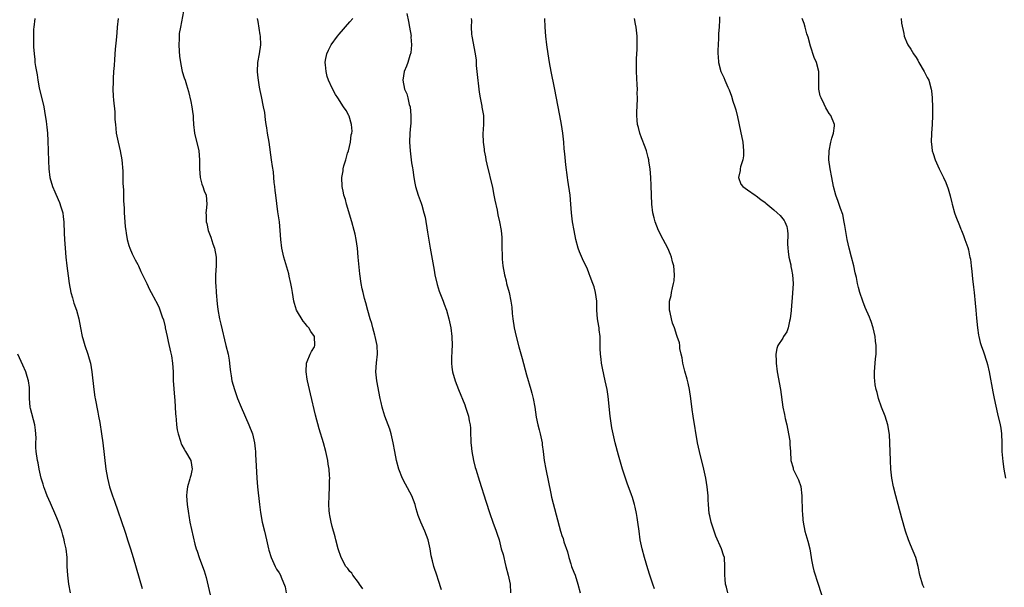
# Model space of a CAD drawing. Units: inches. Extents: x 2613000 to 2616000, y 1479000 to 1482000.
# Drawn here: x 2615356 to 2615579, y 1481068 to 1481197 of the extents above; entities that cross this region are included whole.
import ezdxf

# ---------------------------------------------------------------- set-up
doc = ezdxf.new("R2010")
doc.units = ezdxf.units.IN
doc.header["$MEASUREMENT"] = 0
doc.layers.add('LD26131479_10ft', color=254, linetype='Continuous')

msp = doc.modelspace()

# ---------------------------------------------------------------- linework, layer by layer
at = {"layer": 'LD26131479_10ft'}
for points, elevation in [([(2615359.68, 1481197), (2615359.48, 1481195), (2615359.44, 1481194.56), (2615359.4, 1481193), (2615359.44, 1481191.44), (2615359.41, 1481190.59), (2615359.53, 1481189), (2615359.72, 1481187.72), (2615359.75, 1481187), (2615359.85, 1481186.15), (2615360.21, 1481184.21), (2615360.4, 1481183), (2615360.73, 1481181.27), (2615361.73, 1481177), (2615362.09, 1481175), (2615362.26, 1481173.74), (2615362.35, 1481173), (2615362.4, 1481172.4), (2615362.55, 1481171), (2615362.67, 1481169.33), (2615362.74, 1481167), (2615362.78, 1481164.78), (2615362.86, 1481163), (2615363.12, 1481161), (2615363.72, 1481159), (2615364.24, 1481157.76), (2615365, 1481156.06), (2615365.31, 1481155.31), (2615365.63, 1481154.38), (2615366.03, 1481153), (2615366.11, 1481152.11), (2615366.3, 1481151), (2615366.29, 1481150.29), (2615366.37, 1481149), (2615366.38, 1481148.38), (2615366.46, 1481147), (2615366.59, 1481145), (2615366.75, 1481143), (2615366.95, 1481141), (2615367.23, 1481138.77), (2615367.5, 1481137), (2615367.87, 1481135), (2615368.24, 1481133.76), (2615368.57, 1481132.57), (2615369.13, 1481131), (2615369.67, 1481129), (2615370.03, 1481127), (2615370.43, 1481125), (2615370.57, 1481124.57), (2615371, 1481123), (2615371.68, 1481121), (2615372, 1481120), (2615372.28, 1481119), (2615372.65, 1481117), (2615373.05, 1481113), (2615373.31, 1481111.31), (2615373.34, 1481111), (2615373.94, 1481107.94), (2615374.16, 1481107), (2615374.44, 1481105.56), (2615374.84, 1481103), (2615375.09, 1481101), (2615375.82, 1481095), (2615376.14, 1481093), (2615376.64, 1481091), (2615377.3, 1481089), (2615377.75, 1481087.75), (2615380.06, 1481081), (2615380.28, 1481080.28), (2615380.72, 1481079), (2615381.37, 1481077), (2615382, 1481075), (2615384.04, 1481068.04)], 9130), ([(2615378.6, 1481197), (2615378.38, 1481195), (2615378.26, 1481193.74), (2615378.09, 1481192.09), (2615377.93, 1481190.07), (2615377.71, 1481187.71), (2615377.65, 1481186.35), (2615377.53, 1481185), (2615377.41, 1481183.41), (2615377.42, 1481182.58), (2615377.35, 1481181), (2615377.42, 1481179.42), (2615377.49, 1481178.51), (2615377.83, 1481175.83), (2615377.84, 1481174.16), (2615377.94, 1481173), (2615378.06, 1481172.06), (2615378.15, 1481171), (2615378.57, 1481169), (2615379.06, 1481167.06), (2615379.4, 1481165), (2615379.6, 1481162.4), (2615379.66, 1481159.66), (2615379.77, 1481158.23), (2615379.76, 1481155.76), (2615379.93, 1481154.07), (2615379.95, 1481153), (2615380, 1481152), (2615380.18, 1481149.82), (2615380.28, 1481149), (2615380.4, 1481148.4), (2615380.61, 1481147), (2615381, 1481145.62), (2615381.21, 1481145), (2615381.76, 1481143.76), (2615382.13, 1481143), (2615382.4, 1481142.4), (2615383, 1481141.34), (2615383.17, 1481141), (2615383.71, 1481139.71), (2615384.12, 1481139), (2615385.08, 1481137), (2615385.66, 1481135.66), (2615386.04, 1481135), (2615387, 1481133.19), (2615387.08, 1481133), (2615387.76, 1481131.76), (2615388.51, 1481129.49), (2615388.8, 1481128.8), (2615389.21, 1481127.21), (2615389.25, 1481127), (2615389.67, 1481125), (2615389.92, 1481123.92), (2615390.44, 1481121.56), (2615390.67, 1481120.67), (2615390.91, 1481119), (2615391.02, 1481117), (2615391.06, 1481115.06), (2615391.32, 1481111.32), (2615391.4, 1481110.6), (2615391.56, 1481107.56), (2615391.62, 1481107), (2615391.72, 1481106.28), (2615391.81, 1481105), (2615391.92, 1481103.92), (2615392.14, 1481103), (2615392.68, 1481101.32), (2615392.75, 1481101), (2615392.8, 1481100.8), (2615393, 1481100.46), (2615393.5, 1481099.5), (2615393.84, 1481099), (2615395.03, 1481097), (2615395.35, 1481095), (2615395.27, 1481094.73), (2615395, 1481093.61), (2615394.86, 1481093.14), (2615394.8, 1481092.8), (2615394.25, 1481091), (2615394.12, 1481089.88), (2615394.06, 1481089), (2615394.19, 1481087), (2615394.46, 1481085), (2615394.55, 1481084.55), (2615394.82, 1481083), (2615395.93, 1481078.07), (2615396.21, 1481077), (2615396.43, 1481076.43), (2615396.89, 1481075), (2615397.66, 1481073), (2615398.01, 1481072.01), (2615398.47, 1481070.47), (2615399.42, 1481066.58)], 9120), ([(2615393.34, 1481198.66), (2615392.65, 1481195), (2615392.41, 1481193.59), (2615392.38, 1481193), (2615392.38, 1481192.38), (2615392.31, 1481191), (2615392.38, 1481189.62), (2615392.47, 1481188.47), (2615392.67, 1481187), (2615393, 1481185.34), (2615393.08, 1481185), (2615393.53, 1481183.53), (2615393.72, 1481183), (2615394.02, 1481181.98), (2615394.5, 1481180.5), (2615395, 1481178.19), (2615395.23, 1481177), (2615395.44, 1481175.44), (2615395.53, 1481175), (2615395.58, 1481174.42), (2615395.64, 1481173), (2615395.85, 1481171), (2615396.85, 1481167), (2615397, 1481165), (2615396.95, 1481163), (2615397.12, 1481161), (2615397.51, 1481159.51), (2615397.73, 1481159), (2615398.01, 1481158.01), (2615398.49, 1481157), (2615398.67, 1481155), (2615398.46, 1481153.54), (2615398.44, 1481153), (2615398.51, 1481152.51), (2615398.49, 1481151), (2615398.61, 1481150.61), (2615398.97, 1481149), (2615399.52, 1481147.52), (2615400.01, 1481145.99), (2615400.35, 1481145), (2615400.72, 1481143), (2615400.74, 1481141.26), (2615400.73, 1481141), (2615400.59, 1481139), (2615400.58, 1481137.42), (2615400.6, 1481137), (2615400.65, 1481136.65), (2615400.75, 1481135), (2615401, 1481132.4), (2615401.16, 1481131.16), (2615401.54, 1481129), (2615401.79, 1481127.79), (2615402.98, 1481123), (2615403.45, 1481121), (2615403.7, 1481119.7), (2615403.77, 1481119), (2615403.83, 1481118.17), (2615404, 1481117), (2615404.15, 1481116.15), (2615404.32, 1481115), (2615404.87, 1481113), (2615405.61, 1481111), (2615406.42, 1481109), (2615408.16, 1481105), (2615408.95, 1481103), (2615409.43, 1481101), (2615409.57, 1481099.57), (2615409.64, 1481099), (2615409.69, 1481098.31), (2615409.78, 1481095.78), (2615409.95, 1481093), (2615410.13, 1481091), (2615410.58, 1481087), (2615410.79, 1481085.21), (2615411.2, 1481083), (2615411.69, 1481081), (2615412.15, 1481079), (2615412.58, 1481077), (2615412.67, 1481076.67), (2615413.17, 1481075), (2615414.11, 1481073), (2615414.41, 1481072.41), (2615415, 1481071.54), (2615415.29, 1481071), (2615415.44, 1481070.56), (2615416.35, 1481068.35), (2615416.63, 1481067)], 9110), ([(2615433.94, 1481067.94), (2615433.22, 1481069), (2615433, 1481069.34), (2615431.68, 1481071), (2615431.45, 1481071.45), (2615431, 1481071.88), (2615430.53, 1481072.53), (2615430.13, 1481073), (2615429.02, 1481075), (2615428.36, 1481077), (2615427.83, 1481079), (2615427.67, 1481079.67), (2615427, 1481082.04), (2615426.75, 1481083), (2615426.5, 1481084.5), (2615426.37, 1481085), (2615426.31, 1481085.69), (2615426.25, 1481087), (2615426.32, 1481089), (2615426.43, 1481091), (2615426.44, 1481092.44), (2615426.46, 1481093), (2615426.44, 1481093.56), (2615426.33, 1481095), (2615426.13, 1481096.13), (2615426.01, 1481097), (2615425.56, 1481099), (2615425.02, 1481101), (2615424.1, 1481104.1), (2615423.25, 1481107.25), (2615422.08, 1481112.08), (2615421.43, 1481115), (2615421.38, 1481115.38), (2615421.09, 1481117), (2615421.11, 1481117.11), (2615421.17, 1481119), (2615421.35, 1481119.35), (2615422.03, 1481121), (2615422.34, 1481121.66), (2615423, 1481122.72), (2615423.12, 1481123), (2615423.01, 1481125), (2615422.17, 1481126.17), (2615421.72, 1481127), (2615421.38, 1481127.38), (2615421, 1481127.87), (2615420.46, 1481128.46), (2615418.95, 1481131), (2615418.48, 1481132.48), (2615418.35, 1481133), (2615418.02, 1481135), (2615417.91, 1481135.91), (2615417.69, 1481137), (2615417.29, 1481138.71), (2615417.19, 1481139.19), (2615416.1, 1481143), (2615415.65, 1481145), (2615415.4, 1481147), (2615415.26, 1481149), (2615415.06, 1481150.94), (2615414.73, 1481153.27), (2615414.24, 1481157), (2615414.08, 1481158.08), (2615414.01, 1481159), (2615413.86, 1481159.86), (2615413.81, 1481161), (2615413.7, 1481162.3), (2615413.49, 1481163.49), (2615413.3, 1481165), (2615412.72, 1481169), (2615412.4, 1481171), (2615412.25, 1481172.25), (2615412.1, 1481173), (2615411.92, 1481174.08), (2615411.74, 1481175.74), (2615411.5, 1481177), (2615411, 1481179.32), (2615410.69, 1481180.69), (2615410.59, 1481181.41), (2615410.32, 1481183), (2615410.19, 1481184.19), (2615410.13, 1481185), (2615410.21, 1481187), (2615410.56, 1481189), (2615410.84, 1481191), (2615410.77, 1481193), (2615410.7, 1481193.3), (2615410.28, 1481196.28), (2615410.09, 1481197)], 9100), ([(2615451.74, 1481067.73), (2615451, 1481070.01), (2615450.79, 1481070.79), (2615450.03, 1481073), (2615449.74, 1481074.26), (2615449.4, 1481075.4), (2615449.18, 1481077), (2615448.74, 1481079), (2615447.97, 1481081), (2615447.07, 1481083), (2615446.5, 1481084.5), (2615446.04, 1481086.04), (2615445.8, 1481087), (2615445.05, 1481089), (2615443.6, 1481091.6), (2615442.91, 1481092.91), (2615442.11, 1481095), (2615441.59, 1481097), (2615441.18, 1481099), (2615440.8, 1481101), (2615440.35, 1481103), (2615440.07, 1481104.07), (2615439.72, 1481105), (2615438.93, 1481107), (2615438.49, 1481108.49), (2615438.31, 1481109), (2615438.08, 1481110.08), (2615437.86, 1481111), (2615437.12, 1481115), (2615436.92, 1481117), (2615437.06, 1481119.06), (2615437.29, 1481121), (2615437.19, 1481123), (2615436.75, 1481125), (2615436.64, 1481125.36), (2615436.21, 1481127), (2615435.97, 1481127.97), (2615435.63, 1481129), (2615435.08, 1481130.92), (2615434.64, 1481132.64), (2615434.34, 1481133.66), (2615434, 1481135), (2615433.83, 1481135.83), (2615433.56, 1481137), (2615433.24, 1481139.24), (2615432.91, 1481143), (2615432.71, 1481145), (2615432.44, 1481147), (2615432.2, 1481148.2), (2615432.01, 1481149), (2615431.45, 1481151), (2615430.24, 1481155), (2615429.99, 1481155.99), (2615429.68, 1481157), (2615429.57, 1481157.57), (2615429.26, 1481159), (2615429.17, 1481161), (2615429.47, 1481162.53), (2615429.49, 1481163), (2615429.62, 1481163.62), (2615430.07, 1481165), (2615430.49, 1481166.49), (2615430.67, 1481167), (2615431.16, 1481169), (2615431.34, 1481170.66), (2615431.43, 1481171), (2615431.5, 1481171.5), (2615431.37, 1481173), (2615430.86, 1481174.86), (2615430.78, 1481175), (2615430.18, 1481176.18), (2615429.6, 1481177), (2615428.27, 1481179), (2615427.78, 1481179.78), (2615427, 1481181.18), (2615426.19, 1481183), (2615425.88, 1481183.88), (2615425.62, 1481185), (2615425.51, 1481186.49), (2615425.44, 1481187), (2615425.52, 1481187.52), (2615425.8, 1481189), (2615426.21, 1481189.79), (2615426.79, 1481191), (2615428.24, 1481193), (2615428.58, 1481193.42), (2615431, 1481196.21), (2615431.72, 1481197)], 9090), ([(2615443.87, 1481198.13), (2615444.3, 1481196.3), (2615444.54, 1481195), (2615444.86, 1481193), (2615444.85, 1481192.85), (2615444.99, 1481191), (2615444.81, 1481189.19), (2615444.58, 1481188.58), (2615444.1, 1481187), (2615443.82, 1481186.19), (2615443.34, 1481185), (2615443.02, 1481183), (2615443.4, 1481181), (2615443.9, 1481179.9), (2615444.1, 1481179), (2615444.46, 1481177.54), (2615444.64, 1481177), (2615444.85, 1481175), (2615444.79, 1481173.21), (2615444.72, 1481172.72), (2615444.56, 1481171), (2615444.52, 1481169), (2615444.67, 1481167), (2615445, 1481164.29), (2615445.16, 1481163.16), (2615445.23, 1481162.77), (2615445.48, 1481161), (2615445.72, 1481159.72), (2615445.89, 1481159), (2615446.5, 1481157), (2615447.17, 1481155.17), (2615447.28, 1481154.72), (2615447.78, 1481153), (2615448.02, 1481152.02), (2615448.62, 1481148.62), (2615449.22, 1481145), (2615450.07, 1481140.07), (2615450.28, 1481139), (2615450.77, 1481136.77), (2615451.25, 1481135.25), (2615452.11, 1481133), (2615452.34, 1481132.34), (2615452.85, 1481131), (2615453.43, 1481129), (2615453.84, 1481127), (2615454.07, 1481125), (2615454.13, 1481123), (2615454.11, 1481121.89), (2615454.02, 1481120.02), (2615454.02, 1481119), (2615454.12, 1481118.12), (2615454.27, 1481117), (2615454.85, 1481115), (2615455.61, 1481113), (2615457, 1481109.58), (2615457.21, 1481109), (2615457.65, 1481107.65), (2615457.85, 1481107), (2615458.03, 1481105.97), (2615458.22, 1481105), (2615458.28, 1481104.28), (2615458.33, 1481103), (2615458.36, 1481101.64), (2615458.4, 1481101), (2615458.47, 1481100.47), (2615458.6, 1481099), (2615458.97, 1481097), (2615459.38, 1481095.38), (2615459.49, 1481095), (2615460.32, 1481092.32), (2615461.78, 1481087.78), (2615462.66, 1481085), (2615463.37, 1481083), (2615464.13, 1481081), (2615464.33, 1481080.33), (2615464.77, 1481079), (2615465.29, 1481077), (2615465.7, 1481075.7), (2615465.83, 1481075), (2615466.07, 1481073.93), (2615466.35, 1481073), (2615466.86, 1481071), (2615467.28, 1481069), (2615467.38, 1481067)], 9080), ([(2615458.5, 1481197), (2615458.53, 1481196.53), (2615458.44, 1481195), (2615458.55, 1481193.45), (2615458.61, 1481193), (2615459.4, 1481189), (2615459.57, 1481187.57), (2615459.63, 1481186.37), (2615459.75, 1481185), (2615460.28, 1481180.28), (2615460.49, 1481179), (2615460.86, 1481177.14), (2615460.89, 1481176.89), (2615461.24, 1481175), (2615461.29, 1481173), (2615461.14, 1481170.86), (2615461.16, 1481169), (2615461.39, 1481167.39), (2615461.42, 1481167), (2615461.69, 1481165.69), (2615461.82, 1481165), (2615462.03, 1481164.03), (2615463.26, 1481158.74), (2615463.63, 1481157), (2615463.85, 1481155.85), (2615464.36, 1481153.64), (2615464.54, 1481152.54), (2615464.9, 1481151), (2615465.26, 1481149), (2615465.39, 1481147.39), (2615465.41, 1481147), (2615465.38, 1481146.62), (2615465.41, 1481145), (2615465.5, 1481143.5), (2615465.48, 1481143), (2615465.5, 1481142.5), (2615465.67, 1481141), (2615466.01, 1481139), (2615466.36, 1481137.64), (2615466.5, 1481137), (2615467.05, 1481135), (2615467.48, 1481133), (2615467.65, 1481131.65), (2615467.76, 1481130.24), (2615467.9, 1481129), (2615468.22, 1481127), (2615468.68, 1481125), (2615469.28, 1481122.72), (2615470.02, 1481120.02), (2615471, 1481116.36), (2615471.97, 1481113), (2615472.19, 1481112.19), (2615472.49, 1481111), (2615472.85, 1481109), (2615473.2, 1481106.8), (2615473.59, 1481105), (2615473.88, 1481103.88), (2615474.09, 1481103), (2615474.5, 1481101), (2615474.54, 1481100.54), (2615474.76, 1481099), (2615475, 1481097), (2615475.33, 1481095), (2615476.48, 1481089.52), (2615476.68, 1481088.68), (2615477, 1481087.22), (2615478.67, 1481081), (2615478.76, 1481080.76), (2615479, 1481080.02), (2615479.28, 1481079.28), (2615479.45, 1481078.55), (2615480.27, 1481076.27), (2615480.57, 1481075), (2615481, 1481073.62), (2615481.21, 1481073), (2615481.71, 1481071.71), (2615481.97, 1481071), (2615482.61, 1481069), (2615483.16, 1481067)], 9070), ([(2615499.96, 1481067.96), (2615499.55, 1481069), (2615498.87, 1481071), (2615498.43, 1481072.43), (2615497.67, 1481075), (2615497.16, 1481077), (2615496.75, 1481079), (2615496.46, 1481081), (2615496.22, 1481083), (2615496.05, 1481084.05), (2615495.92, 1481085), (2615495.62, 1481086.38), (2615495.47, 1481087), (2615495, 1481088.58), (2615494.79, 1481089.21), (2615493.8, 1481091.8), (2615492.74, 1481095), (2615491.82, 1481098.18), (2615491.02, 1481101), (2615490.57, 1481103), (2615490.33, 1481104.33), (2615489.96, 1481107), (2615489.44, 1481111.44), (2615489.21, 1481113), (2615488.82, 1481115), (2615488.17, 1481117.83), (2615487.95, 1481119), (2615487.87, 1481119.87), (2615487.72, 1481121), (2615487.67, 1481122.33), (2615487.67, 1481123.67), (2615487.63, 1481125), (2615487.44, 1481126.56), (2615487.41, 1481127), (2615487.36, 1481127.36), (2615487.06, 1481129), (2615486.9, 1481131), (2615486.88, 1481133), (2615486.62, 1481135), (2615486.28, 1481136.28), (2615486.04, 1481137), (2615485.42, 1481138.58), (2615485.2, 1481139.2), (2615485, 1481139.63), (2615484.61, 1481140.61), (2615483.92, 1481142.08), (2615483, 1481144.18), (2615482.71, 1481145), (2615482.15, 1481147), (2615481.75, 1481149), (2615481.42, 1481151), (2615481.19, 1481153), (2615481.06, 1481154.94), (2615480.89, 1481157), (2615480.38, 1481160.38), (2615480.26, 1481161), (2615479.86, 1481163.86), (2615479.65, 1481166.35), (2615479.52, 1481167.52), (2615479.41, 1481169), (2615479.18, 1481171), (2615478.88, 1481173), (2615478.53, 1481175), (2615477.32, 1481181.32), (2615476.58, 1481185), (2615476.2, 1481187), (2615475.87, 1481189), (2615475.59, 1481191), (2615475.36, 1481193), (2615475.2, 1481195), (2615475.14, 1481197)], 9060), ([(2615516.58, 1481067), (2615516.28, 1481068.28), (2615516.06, 1481069), (2615515.92, 1481070.08), (2615515.86, 1481071), (2615515.91, 1481071.91), (2615515.91, 1481073), (2615515.77, 1481075), (2615515.57, 1481075.57), (2615515.13, 1481077), (2615513.86, 1481079.86), (2615513.44, 1481081), (2615512.78, 1481083), (2615512.45, 1481084.45), (2615512.34, 1481085), (2615512.16, 1481087), (2615512.1, 1481088.1), (2615512.08, 1481089), (2615511.91, 1481091), (2615511.58, 1481093), (2615511.14, 1481095), (2615510.13, 1481099), (2615509.69, 1481101), (2615508.68, 1481107), (2615508.47, 1481108.47), (2615508.17, 1481111), (2615507.89, 1481113), (2615507.55, 1481114.45), (2615507.36, 1481115.36), (2615506.79, 1481117.21), (2615506.34, 1481119), (2615506.2, 1481120.2), (2615505.99, 1481121), (2615505.71, 1481122.29), (2615505.66, 1481123), (2615505.59, 1481123.59), (2615505.1, 1481125), (2615505, 1481125.23), (2615504.46, 1481127), (2615504.07, 1481128.07), (2615503.82, 1481129), (2615503.52, 1481130.48), (2615503.37, 1481131), (2615503.33, 1481131.33), (2615503.38, 1481133), (2615503.73, 1481134.27), (2615503.81, 1481135), (2615504.01, 1481136.01), (2615504.29, 1481137), (2615504.38, 1481137.62), (2615504.5, 1481139), (2615504.33, 1481141), (2615504.07, 1481141.93), (2615503.82, 1481143), (2615503.61, 1481143.61), (2615502.97, 1481145), (2615501.9, 1481147), (2615500.9, 1481149), (2615500.1, 1481151), (2615499.86, 1481151.86), (2615499.57, 1481153), (2615499.33, 1481155), (2615499.27, 1481157), (2615499.23, 1481159.23), (2615499.14, 1481161), (2615498.97, 1481163), (2615498.71, 1481164.71), (2615498.65, 1481165), (2615498.5, 1481165.5), (2615498.13, 1481167), (2615497.88, 1481167.88), (2615497, 1481169.95), (2615496.62, 1481171), (2615496.32, 1481172.32), (2615496.11, 1481173), (2615496.01, 1481173.99), (2615495.94, 1481175), (2615495.98, 1481175.98), (2615496, 1481177), (2615496.08, 1481179), (2615496.06, 1481180.06), (2615496.08, 1481181), (2615496.05, 1481181.95), (2615495.89, 1481185), (2615495.89, 1481187), (2615495.9, 1481187.9), (2615496.01, 1481189.99), (2615496.03, 1481191), (2615496.01, 1481193), (2615495.84, 1481195), (2615495.69, 1481195.69), (2615495.43, 1481197)], 9050), ([(2615514.66, 1481197.34), (2615514.7, 1481196.7), (2615514.56, 1481195), (2615514.42, 1481193.58), (2615514.46, 1481192.46), (2615514.26, 1481189.74), (2615514.29, 1481189), (2615514.39, 1481188.39), (2615514.45, 1481187), (2615515, 1481185), (2615515.62, 1481183.62), (2615515.85, 1481183), (2615516.53, 1481181.47), (2615516.83, 1481180.83), (2615517.41, 1481179.41), (2615517.72, 1481178.28), (2615518.13, 1481177), (2615518.33, 1481176.33), (2615518.71, 1481174.71), (2615519.45, 1481171.45), (2615519.92, 1481169), (2615520, 1481168), (2615520.12, 1481167), (2615520.08, 1481165.92), (2615519.93, 1481165), (2615519.42, 1481163.42), (2615519.36, 1481163), (2615519.38, 1481162.62), (2615518.98, 1481160.98), (2615519.5, 1481159.5), (2615519.93, 1481159), (2615521, 1481158.19), (2615522.74, 1481157), (2615523, 1481156.85), (2615524.02, 1481156.03), (2615525, 1481155.35), (2615525.18, 1481155.18), (2615527, 1481153.65), (2615527.73, 1481153), (2615528.37, 1481152.37), (2615529.29, 1481151.29), (2615529.48, 1481151), (2615529.93, 1481149.93), (2615530.09, 1481149), (2615530.17, 1481148.17), (2615530.04, 1481145.96), (2615530.1, 1481145), (2615530.23, 1481144.23), (2615530.36, 1481143), (2615530.78, 1481141.22), (2615530.85, 1481140.85), (2615531, 1481140.22), (2615531.22, 1481139), (2615531.33, 1481137), (2615531.19, 1481134.81), (2615530.91, 1481131), (2615530.88, 1481130.88), (2615530.69, 1481129), (2615530.52, 1481128.52), (2615530.19, 1481127), (2615529.9, 1481126.1), (2615529.18, 1481125), (2615529, 1481124.68), (2615527.89, 1481123), (2615527.66, 1481122.34), (2615527.44, 1481121), (2615527.47, 1481119.47), (2615527.46, 1481119), (2615527.7, 1481117), (2615528.48, 1481113), (2615529.04, 1481109), (2615529.38, 1481107.38), (2615529.55, 1481106.45), (2615529.89, 1481105), (2615530.31, 1481103), (2615530.56, 1481101.44), (2615530.61, 1481101), (2615530.61, 1481100.61), (2615530.71, 1481099), (2615530.78, 1481097), (2615531.32, 1481095.32), (2615531.37, 1481095), (2615531.63, 1481094.37), (2615532.57, 1481092.57), (2615533.05, 1481091.05), (2615533.34, 1481089), (2615533.34, 1481087.34), (2615533.38, 1481087), (2615533.39, 1481085.39), (2615533.44, 1481085), (2615533.55, 1481083.55), (2615533.63, 1481083), (2615534, 1481081), (2615534.68, 1481078.68), (2615535.09, 1481077), (2615535.4, 1481075), (2615535.51, 1481074.49), (2615535.76, 1481073), (2615536.01, 1481072.01), (2615537.03, 1481069), (2615538.32, 1481065)], 9040), ([(2615561, 1481068.13), (2615560.72, 1481068.72), (2615560.62, 1481069), (2615560.49, 1481069.51), (2615560.03, 1481071), (2615559.65, 1481073), (2615559.09, 1481075), (2615557.89, 1481077.89), (2615557.45, 1481079), (2615556.76, 1481081), (2615555.91, 1481083.91), (2615554.56, 1481089), (2615554.05, 1481091), (2615553.65, 1481093), (2615553.44, 1481095), (2615553.34, 1481097), (2615553.23, 1481101), (2615553.12, 1481102.88), (2615552.78, 1481105), (2615552.14, 1481107), (2615551.34, 1481109), (2615550.62, 1481111), (2615550.32, 1481112.32), (2615550.11, 1481113), (2615549.91, 1481114.09), (2615549.79, 1481115), (2615549.78, 1481115.78), (2615549.72, 1481117), (2615549.91, 1481119), (2615549.99, 1481119.99), (2615550.12, 1481121), (2615550.16, 1481121.84), (2615550.12, 1481123), (2615549.98, 1481123.98), (2615549.9, 1481125), (2615549.46, 1481127), (2615549, 1481128.42), (2615548.82, 1481128.82), (2615548.6, 1481129.4), (2615547.61, 1481131.61), (2615547.11, 1481133), (2615546.44, 1481135), (2615546.12, 1481136.12), (2615545.92, 1481137), (2615545.66, 1481138.34), (2615545.4, 1481139.4), (2615545.09, 1481141), (2615544.58, 1481143), (2615544.01, 1481145), (2615543.54, 1481147), (2615543, 1481150.17), (2615542.91, 1481150.91), (2615542.6, 1481152.6), (2615542.03, 1481153.97), (2615541.56, 1481155.56), (2615540.97, 1481157), (2615540.48, 1481159), (2615540.06, 1481161), (2615539.69, 1481163), (2615539.44, 1481165), (2615539.48, 1481167), (2615539.88, 1481169), (2615540.08, 1481169.92), (2615540.47, 1481171), (2615540.69, 1481172.69), (2615540.69, 1481173), (2615539.9, 1481175), (2615539.5, 1481175.5), (2615539, 1481176.4), (2615538.75, 1481176.75), (2615538.38, 1481177.62), (2615537.66, 1481179), (2615537.49, 1481179.49), (2615537.18, 1481181), (2615537.18, 1481182.82), (2615537.14, 1481183.14), (2615537.12, 1481185), (2615536.59, 1481187), (2615536.12, 1481188.12), (2615535.29, 1481190.71), (2615534.73, 1481192.73), (2615534.47, 1481193.53), (2615534.04, 1481195), (2615533.83, 1481195.83), (2615533.38, 1481197)], 9030), ([(2615555.77, 1481197), (2615555.89, 1481195.89), (2615556.42, 1481193.58), (2615556.5, 1481193), (2615556.63, 1481192.63), (2615557, 1481191.71), (2615557.31, 1481191), (2615558.01, 1481190.01), (2615558.57, 1481189), (2615558.76, 1481188.76), (2615559, 1481188.36), (2615559.53, 1481187.53), (2615559.82, 1481187), (2615561, 1481185), (2615561.66, 1481183.66), (2615562.05, 1481183), (2615562.59, 1481181), (2615562.63, 1481180.63), (2615562.77, 1481179), (2615562.86, 1481176.86), (2615562.88, 1481175), (2615562.82, 1481173), (2615562.68, 1481171), (2615562.61, 1481169), (2615562.64, 1481168.64), (2615562.83, 1481167), (2615563, 1481166.42), (2615563.48, 1481165), (2615564.41, 1481163), (2615565, 1481161.79), (2615565.37, 1481161), (2615565.86, 1481159.86), (2615566.43, 1481158.43), (2615566.89, 1481156.89), (2615567.28, 1481155.28), (2615567.34, 1481155), (2615567.88, 1481153), (2615568.15, 1481152.15), (2615569, 1481150.11), (2615569.31, 1481149.31), (2615569.44, 1481149), (2615569.86, 1481147.86), (2615570.22, 1481147), (2615570.87, 1481145.13), (2615571, 1481144.64), (2615571.27, 1481143.27), (2615571.35, 1481143), (2615571.45, 1481142.55), (2615571.64, 1481141), (2615571.75, 1481139.75), (2615571.92, 1481138.08), (2615572.17, 1481136.17), (2615572.29, 1481135), (2615572.53, 1481132.53), (2615572.65, 1481131), (2615572.82, 1481129.18), (2615573.07, 1481127), (2615573.32, 1481125.32), (2615573.38, 1481125), (2615573.69, 1481123.69), (2615573.9, 1481123), (2615574.41, 1481121.59), (2615575.21, 1481119.21), (2615575.31, 1481118.69), (2615575.69, 1481117), (2615576.54, 1481112.54), (2615576.87, 1481111), (2615577.56, 1481107.56), (2615578.18, 1481105), (2615578.32, 1481104.32), (2615578.52, 1481103), (2615578.58, 1481101), (2615578.57, 1481099), (2615578.77, 1481096.77), (2615579.02, 1481095), (2615579.43, 1481093)], 9020), ([(2615367.82, 1481067), (2615367.4, 1481069), (2615367.17, 1481071), (2615367.07, 1481073), (2615367, 1481075), (2615366.79, 1481077), (2615366.46, 1481078.46), (2615366.38, 1481079), (2615366.05, 1481080.06), (2615365.81, 1481081), (2615365.07, 1481083.07), (2615364.5, 1481084.5), (2615363.28, 1481087.28), (2615362.51, 1481089), (2615362.17, 1481089.83), (2615361.72, 1481091), (2615361.58, 1481091.58), (2615361.14, 1481093), (2615360.71, 1481095), (2615360.45, 1481096.45), (2615360.31, 1481097), (2615360.01, 1481099), (2615359.94, 1481099.94), (2615359.95, 1481101), (2615359.99, 1481102.01), (2615359.96, 1481103), (2615359.83, 1481103.83), (2615359.71, 1481105), (2615358.72, 1481108.72), (2615358.66, 1481109), (2615358.48, 1481111), (2615358.5, 1481112.5), (2615358.51, 1481113), (2615358.48, 1481113.52), (2615358.32, 1481115), (2615358, 1481116), (2615357.7, 1481117), (2615357, 1481118.57), (2615355.85, 1481121)], 9140)]:
    msp.add_lwpolyline(points, dxfattribs=dict(at, elevation=elevation))

doc.saveas('drawing.dxf')
